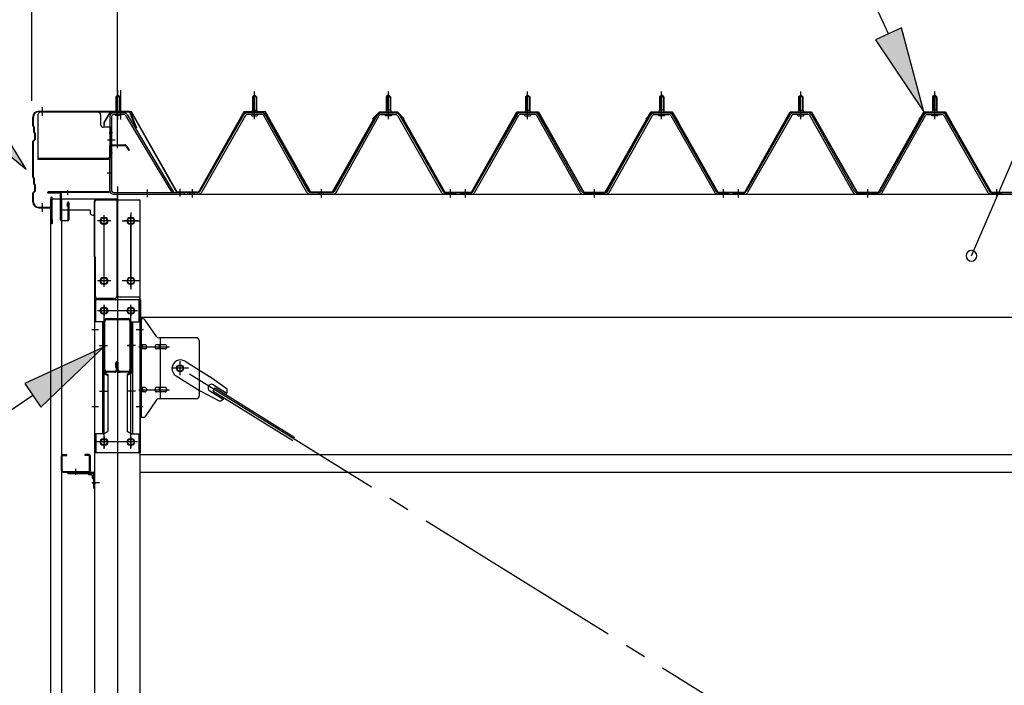
# Model space of a CAD drawing. Extents: x 868 to 32764, y 362 to 22484.
# Drawn here: x 16269 to 18108, y 17063 to 18305 of the extents above; entities that cross this region are included whole.
import ezdxf

# ---------------------------------------------------------------- set-up
doc = ezdxf.new("R2010")
doc.units = 0
doc.header["$LTSCALE"] = 80
doc.header["$MEASUREMENT"] = 0
for name, pattern in [('1PL-M', [15, 12, -1, 1, -1]), ('1PL-S', [4, 2.5, -0.5, 0.5, -0.5]), ('1PL-SL', [6.5, 5, -0.5, 0.5, -0.5]), ('HIDE-M', [2, 1, -1])]:
    doc.linetypes.add(name, pattern=pattern)
for name, color, linetype in [('HIKIDASHI', 6, 'CONTINUOUS'), ('SUNPOU', 4, 'CONTINUOUS'), ('ケラバ', 3, 'CONTINUOUS'), ('ケラバ穴隠し金具', 2, 'CONTINUOUS'), ('パネル受フレ-ム', 1, 'CONTINUOUS'), ('ブレ-ス', 3, 'CONTINUOUS'), ('ブレ-ス取付金物', 2, 'CONTINUOUS'), ('ヨドル-フ88', 2, 'CONTINUOUS'), ('上枠', 3, 'CONTINUOUS'), ('壁', 3, 'CONTINUOUS'), ('後柱', 3, 'CONTINUOUS'), ('後桁', 3, 'CONTINUOUS'), ('梁', 3, 'CONTINUOUS'), ('梁取付金具', 2, 'CONTINUOUS'), ('端桁金具', 1, 'CONTINUOUS'), ('胴縁', 1, 'CONTINUOUS'), ('胴縁金具', 2, 'CONTINUOUS')]:
    doc.layers.add(name, color=color, linetype=linetype)

msp = doc.modelspace()

# ---------------------------------------------------------------- linework, layer by layer
at = {"layer": 'HIKIDASHI'}
for p, q in [((18046.2, 17864.2), (18343.7, 18554.1)), ((17891.1, 18278.5), (17776.7, 18529.2)), ((17915.4, 18289.6), (17866.8, 18267.4)), ((17957.5, 18132.9), (17915.4, 18289.6)), ((17866.8, 18267.4), (17957.5, 18132.9)), ((16281.3, 18025.5), (16196.6, 18163.8)), ((16156.3, 18128.8), (16281.3, 18025.5)), ((16425.8, 17693.7), (16278.6, 17625.7)), ((16308.6, 17581.6), (16425.8, 17693.7)), ((16278.6, 17625.7), (16308.6, 17581.6)), ((16293.6, 17603.7), (16005.5, 17407.4))]:
    msp.add_line(p, q, dxfattribs=at)
for start, end in [(66.6696, 246.6696), (246.6696, 66.6696)]:
    msp.add_arc((18046.2, 17864.2), 10, start, end, dxfattribs=at)
for points in [[(17866.8, 18267.4), (17915.4, 18289.6), (17957.5, 18132.9)], [(16156.3, 18128.8), (16196.6, 18163.8), (16281.3, 18025.5)], [(16308.6, 17581.6), (16278.6, 17625.7), (16425.8, 17693.7)]]:
    msp.add_solid(points, dxfattribs=at)
at = {"layer": 'SUNPOU'}
for p, q in [((16291.5, 18153.2), (16291.5, 19034.1)), ((16451.5, 18073.2), (16451.5, 19034.1)), ((16451.5, 18073.2), (16451.5, 19034.1))]:
    msp.add_line(p, q, dxfattribs=at)
at = {"layer": 'ケラバ'}
for p, q in [((16304.5, 18133.9), (16473.2, 18133.9)), ((16304.5, 18132.9), (16473.2, 18132.9)), ((16474.1, 18132.3), (16486.1, 18102.6)), ((16475, 18132.7), (16487, 18102.9)), ((16293.5, 18106.8), (16293.5, 18122.9)), ((16294.5, 18106.8), (16294.5, 18122.9)), ((16294.1, 18105.3), (16295.2, 18104.2)), ((16294.8, 18106), (16295.9, 18104.9)), ((16295.5, 18094.8), (16295.5, 18103.5)), ((16296.1, 18093.3), (16297.2, 18092.2)), ((16296.5, 18094.8), (16296.5, 18103.5)), ((16296.8, 18094), (16297.9, 18092.9)), ((16297.5, 18082.3), (16297.5, 18091.5)), ((16298.5, 18082.3), (16298.5, 18091.5)), ((16487, 18102.9), (16486.1, 18102.6)), ((16293.5, 18010.8), (16293.5, 18077.1)), ((16297.2, 18081.6), (16294.1, 18078.5)), ((16294.5, 18010.8), (16294.5, 18077.1)), ((16297.9, 18080.9), (16294.8, 18077.8)), ((16294.1, 18009.3), (16295.2, 18008.2)), ((16294.8, 18010), (16295.9, 18008.9)), ((16295.5, 17998.8), (16295.5, 18007.5)), ((16296.5, 17998.8), (16296.5, 18007.5)), ((16293.5, 17964.9), (16293.5, 17981.1)), ((16297.2, 17985.6), (16294.1, 17982.5)), ((16294.5, 17964.9), (16294.5, 17981.1)), ((16297.9, 17984.9), (16294.8, 17981.8)), ((16296.1, 17997.3), (16297.2, 17996.2)), ((16296.8, 17998), (16297.9, 17996.9)), ((16297.5, 17986.3), (16297.5, 17995.5)), ((16298.5, 17986.3), (16298.5, 17995.5)), ((16327.5, 17955.9), (16327.5, 17972.9)), ((16328.5, 17924.9), (16328.5, 17972.9)), ((16329.5, 17924.9), (16329.5, 17972.9)), ((16304.5, 17954.9), (16326.5, 17954.9)), ((16304.5, 17953.9), (16326.5, 17953.9)), ((16329.5, 17931.9), (16330.5, 17931.9)), ((16330.5, 17924.9), (16330.5, 17931.9))]:
    msp.add_line(p, q, dxfattribs=at)
at = {"layer": 'ケラバ', "color": 6, "linetype": '1PL-M'}
for p, q in [((16311.5, 18125.4), (16311.5, 18141.4)), ((16452.5, 18124.7), (16452.5, 18140.7)), ((16311.5, 17946.4), (16311.5, 17962.4))]:
    msp.add_line(p, q, dxfattribs=at)
at = {"layer": 'ケラバ'}
for centre, radius, start, end in [((16304.5, 18122.9), 11, 90, 180), ((16304.5, 18122.9), 10, 90, 180), ((16473.2, 18131.9), 2, 21.9606, 90), ((16473.2, 18131.9), 1, 21.9606, 90), ((16295.5, 18106.8), 2, 180, 225), ((16295.5, 18106.8), 1, 180, 225), ((16294.5, 18103.5), 1, 0, 45), ((16297.5, 18094.8), 2, 180, 225), ((16294.5, 18103.5), 2, 0, 45), ((16297.5, 18094.8), 1, 180, 225), ((16296.5, 18091.5), 1, 0, 45), ((16296.5, 18091.5), 2, 0, 45), ((16295.5, 18077.1), 2, 135, 180), ((16295.5, 18077.1), 1, 135, 180), ((16296.5, 18082.3), 1, 315, 0), ((16296.5, 18082.3), 2, 315, 0), ((16295.5, 18010.8), 2, 180, 225), ((16295.5, 18010.8), 1, 180, 225), ((16294.5, 18007.5), 1, 0, 45), ((16294.5, 18007.5), 2, 0, 45), ((16295.5, 17981.1), 2, 135, 180), ((16295.5, 17981.1), 1, 135, 180), ((16297.5, 17998.8), 2, 180, 225), ((16297.5, 17998.8), 1, 180, 225), ((16296.5, 17995.5), 1, 0, 45), ((16296.5, 17986.3), 1, 315, 0), ((16296.5, 17995.5), 2, 0, 45), ((16296.5, 17986.3), 2, 315, 0), ((16304.5, 17964.9), 11, 180, 270), ((16304.5, 17964.9), 10, 180, 270), ((16328.5, 17972.9), 1, 0, 180), ((16326.5, 17955.9), 2, 270, 0), ((16326.5, 17955.9), 1, 270, 0), ((16329.5, 17924.9), 1, 180, 0)]:
    msp.add_arc(centre, radius, start, end, dxfattribs=at)
at = {"layer": 'ケラバ穴隠し金具'}
for p, q in [((16415.1, 18131.9), (16308.1, 18131.9)), ((16303.1, 18126.9), (16303.1, 18043.9)), ((16420.1, 18126.9), (16420.1, 18108.9)), ((16440.1, 18103.9), (16425.1, 18103.9)), ((16438.5, 18103.9), (16438.5, 18046.9)), ((16440.1, 18103.9), (16440.1, 18046.9)), ((16435.1, 18045.5), (16303.1, 18045.5)), ((16435.1, 18043.9), (16303.1, 18043.9)), ((16440.1, 18046.9), (16435.1, 18046.9)), ((16435.1, 18046.9), (16435.1, 18043.9))]:
    msp.add_line(p, q, dxfattribs=at)
at = {"layer": 'ケラバ穴隠し金具', "color": 6, "linetype": '1PL-S'}
for p, q in [((16436.1, 18093.9), (16442.6, 18093.9)), ((16442.6, 18055.9), (16436.1, 18055.9))]:
    msp.add_line(p, q, dxfattribs=at)
at = {"layer": 'ケラバ穴隠し金具'}
for centre, start, end in [((16308.1, 18126.9), 90, 180), ((16415.1, 18126.9), 0, 90), ((16425.1, 18108.9), 180, 270)]:
    msp.add_arc(centre, 5, start, end, dxfattribs=at)
at = {"layer": 'パネル受フレ-ム'}
for p, q in [((16448.5, 18160.7), (16452.5, 18164.7)), ((16452.5, 18164.7), (16456.5, 18160.7)), ((16703.5, 18160.7), (16707.5, 18164.7)), ((16707.5, 18164.7), (16711.5, 18160.7)), ((16957.5, 18164.7), (16953.5, 18160.7)), ((16961.5, 18160.7), (16957.5, 18164.7)), ((17213.5, 18160.7), (17217.5, 18164.7)), ((17213.5, 18160.7), (17217.5, 18164.7)), ((17217.5, 18164.7), (17221.5, 18160.7)), ((17217.5, 18164.7), (17221.5, 18160.7)), ((17467.5, 18164.7), (17463.5, 18160.7)), ((17467.5, 18164.7), (17463.5, 18160.7)), ((17471.5, 18160.7), (17467.5, 18164.7)), ((17471.5, 18160.7), (17467.5, 18164.7)), ((17723.5, 18160.7), (17727.5, 18164.7)), ((17727.5, 18164.7), (17731.5, 18160.7)), ((17977.5, 18164.7), (17973.5, 18160.7)), ((17981.5, 18160.7), (17977.5, 18164.7)), ((16448.5, 18160.7), (16448.5, 18130.7)), ((16456.5, 18160.7), (16448.5, 18160.7)), ((16456.5, 18160.7), (16456.5, 18130.7)), ((16703.5, 18160.7), (16703.5, 18135.7)), ((16711.5, 18160.7), (16703.5, 18160.7)), ((16711.5, 18160.7), (16711.5, 18135.7)), ((16953.5, 18160.7), (16961.5, 18160.7)), ((16953.5, 18160.7), (16953.5, 18135.7)), ((16961.5, 18160.7), (16961.5, 18135.7)), ((17213.5, 18160.7), (17213.5, 18135.7)), ((17221.5, 18160.7), (17213.5, 18160.7)), ((17213.5, 18160.7), (17213.5, 18135.7)), ((17221.5, 18160.7), (17213.5, 18160.7)), ((17221.5, 18160.7), (17221.5, 18135.7)), ((17221.5, 18160.7), (17221.5, 18135.7)), ((17463.5, 18160.7), (17471.5, 18160.7)), ((17463.5, 18160.7), (17463.5, 18135.7)), ((17463.5, 18160.7), (17471.5, 18160.7)), ((17463.5, 18160.7), (17463.5, 18135.7)), ((17471.5, 18160.7), (17471.5, 18135.7)), ((17471.5, 18160.7), (17471.5, 18135.7)), ((17723.5, 18160.7), (17723.5, 18135.7)), ((17731.5, 18160.7), (17723.5, 18160.7)), ((17731.5, 18160.7), (17731.5, 18135.7)), ((17973.5, 18160.7), (17981.5, 18160.7)), ((17973.5, 18160.7), (17973.5, 18135.7)), ((17981.5, 18160.7), (17981.5, 18135.7)), ((16463.9, 18130.7), (16443.9, 18130.7)), ((16469.4, 18127.6), (16556.5, 17982.9)), ((16721.8, 18130.7), (16693.2, 18130.7)), ((16701.6, 18131.7), (16713.4, 18131.7)), ((16701.6, 18130.7), (16701.6, 18131.7)), ((16703.3, 18135.7), (16711.8, 18135.7)), ((16703.3, 18135.7), (16703.3, 18131.7)), ((16711.8, 18135.7), (16711.8, 18131.7)), ((16713.4, 18131.7), (16713.4, 18130.7)), ((16943.3, 18130.7), (16971.8, 18130.7)), ((16951.6, 18131.7), (16951.6, 18130.7)), ((16963.4, 18131.7), (16951.6, 18131.7)), ((16953.3, 18135.7), (16953.3, 18131.7)), ((16961.8, 18135.7), (16953.3, 18135.7)), ((16961.8, 18135.7), (16961.8, 18131.7)), ((16963.4, 18130.7), (16963.4, 18131.7)), ((17231.8, 18130.7), (17203.2, 18130.7)), ((17231.8, 18130.7), (17203.2, 18130.7)), ((17211.6, 18131.7), (17223.4, 18131.7)), ((17211.6, 18130.7), (17211.6, 18131.7)), ((17211.6, 18131.7), (17223.4, 18131.7)), ((17211.6, 18130.7), (17211.6, 18131.7)), ((17213.3, 18135.7), (17221.8, 18135.7)), ((17213.3, 18135.7), (17213.3, 18131.7)), ((17213.3, 18135.7), (17221.8, 18135.7)), ((17213.3, 18135.7), (17213.3, 18131.7)), ((17221.8, 18135.7), (17221.8, 18131.7)), ((17221.8, 18135.7), (17221.8, 18131.7)), ((17223.4, 18131.7), (17223.4, 18130.7)), ((17223.4, 18131.7), (17223.4, 18130.7)), ((17453.3, 18130.7), (17481.8, 18130.7)), ((17453.3, 18130.7), (17481.8, 18130.7)), ((17461.6, 18131.7), (17461.6, 18130.7)), ((17473.4, 18131.7), (17461.6, 18131.7)), ((17461.6, 18131.7), (17461.6, 18130.7)), ((17473.4, 18131.7), (17461.6, 18131.7)), ((17463.3, 18135.7), (17463.3, 18131.7)), ((17471.8, 18135.7), (17463.3, 18135.7)), ((17463.3, 18135.7), (17463.3, 18131.7)), ((17471.8, 18135.7), (17463.3, 18135.7)), ((17471.8, 18135.7), (17471.8, 18131.7)), ((17471.8, 18135.7), (17471.8, 18131.7)), ((17473.4, 18130.7), (17473.4, 18131.7)), ((17473.4, 18130.7), (17473.4, 18131.7)), ((17741.8, 18130.7), (17713.2, 18130.7)), ((17721.6, 18131.7), (17733.4, 18131.7)), ((17721.6, 18130.7), (17721.6, 18131.7)), ((17723.3, 18135.7), (17731.8, 18135.7)), ((17723.3, 18135.7), (17723.3, 18131.7)), ((17731.8, 18135.7), (17731.8, 18131.7)), ((17733.4, 18131.7), (17733.4, 18130.7)), ((17963.3, 18130.7), (17991.8, 18130.7)), ((17971.6, 18131.7), (17971.6, 18130.7)), ((17983.4, 18131.7), (17971.6, 18131.7)), ((17973.3, 18135.7), (17973.3, 18131.7)), ((17981.8, 18135.7), (17973.3, 18135.7)), ((17981.8, 18135.7), (17981.8, 18131.7)), ((17983.4, 18130.7), (17983.4, 18131.7)), ((16437.5, 18124.3), (16437.5, 17985.6)), ((16440.7, 18124.3), (16440.7, 17985.6)), ((16463.9, 18127.5), (16443.9, 18127.5)), ((16447.5, 18126.5), (16446.5, 18127.5)), ((16447.5, 18126.5), (16457.5, 18126.5)), ((16457.5, 18126.5), (16458.5, 18127.5)), ((16466.7, 18126), (16553.1, 17982.4)), ((16687.7, 18127.5), (16605.4, 17984)), ((16690.5, 18125.9), (16608.2, 17982.4)), ((16721.8, 18127.5), (16693.2, 18127.5)), ((16702.5, 18125.5), (16712.5, 18125.5)), ((16805.3, 17982.5), (16724.6, 18125.9)), ((16808.1, 17984.1), (16727.4, 18127.5)), ((16856.9, 17984.1), (16937.7, 18127.5)), ((16859.7, 17982.5), (16940.5, 18125.9)), ((16943.3, 18127.5), (16971.8, 18127.5)), ((16962.5, 18125.5), (16952.5, 18125.5)), ((16974.6, 18125.9), (17056.8, 17982.4)), ((16977.4, 18127.5), (17059.6, 17984)), ((17197.7, 18127.5), (17115.4, 17984)), ((17197.7, 18127.5), (17115.4, 17984)), ((17200.5, 18125.9), (17118.2, 17982.4)), ((17200.5, 18125.9), (17118.2, 17982.4)), ((17231.8, 18127.5), (17203.2, 18127.5)), ((17231.8, 18127.5), (17203.2, 18127.5)), ((17212.5, 18125.5), (17222.5, 18125.5)), ((17212.5, 18125.5), (17222.5, 18125.5)), ((17315.3, 17982.5), (17234.6, 18125.9)), ((17315.3, 17982.5), (17234.6, 18125.9)), ((17318.1, 17984.1), (17237.4, 18127.5)), ((17318.1, 17984.1), (17237.4, 18127.5)), ((17366.9, 17984.1), (17447.7, 18127.5)), ((17366.9, 17984.1), (17447.7, 18127.5)), ((17369.7, 17982.5), (17450.5, 18125.9)), ((17369.7, 17982.5), (17450.5, 18125.9)), ((17453.3, 18127.5), (17481.8, 18127.5)), ((17453.3, 18127.5), (17481.8, 18127.5)), ((17472.5, 18125.5), (17462.5, 18125.5)), ((17472.5, 18125.5), (17462.5, 18125.5)), ((17484.6, 18125.9), (17566.8, 17982.4)), ((17484.6, 18125.9), (17566.8, 17982.4)), ((17487.4, 18127.5), (17569.6, 17984)), ((17487.4, 18127.5), (17569.6, 17984)), ((17707.7, 18127.5), (17625.4, 17984)), ((17710.5, 18125.9), (17628.2, 17982.4)), ((17741.8, 18127.5), (17713.2, 18127.5)), ((17722.5, 18125.5), (17732.5, 18125.5)), ((17825.3, 17982.5), (17744.6, 18125.9)), ((17828.1, 17984.1), (17747.4, 18127.5)), ((17876.9, 17984.1), (17957.7, 18127.5)), ((17879.7, 17982.5), (17960.5, 18125.9)), ((17963.3, 18127.5), (17991.8, 18127.5)), ((17982.5, 18125.5), (17972.5, 18125.5)), ((17994.6, 18125.9), (18076.8, 17982.4)), ((17997.4, 18127.5), (18079.6, 17984)), ((16443.9, 17982.4), (16576.5, 17982.4)), ((16553.1, 17982.4), (16556.5, 17982.9)), ((16576.5, 17982.4), (16576.5, 17979.2)), ((16582.5, 17979.2), (16582.5, 17982.4)), ((16602.7, 17982.4), (16582.5, 17982.4)), ((16582.5, 17979.2), (16582.5, 17982.4)), ((16854.2, 17982.4), (16810.9, 17982.4)), ((17062.4, 17982.4), (17082.5, 17982.4)), ((17082.5, 17979.2), (17082.5, 17982.4)), ((17092.5, 17979.2), (17092.5, 17982.4)), ((17112.7, 17982.4), (17092.5, 17982.4)), ((17092.5, 17979.2), (17092.5, 17982.4)), ((17092.5, 17979.2), (17092.5, 17982.4)), ((17112.7, 17982.4), (17092.5, 17982.4)), ((17092.5, 17979.2), (17092.5, 17982.4)), ((17364.2, 17982.4), (17320.9, 17982.4)), ((17364.2, 17982.4), (17320.9, 17982.4)), ((17572.4, 17982.4), (17592.5, 17982.4)), ((17572.4, 17982.4), (17592.5, 17982.4)), ((17592.5, 17979.2), (17592.5, 17982.4)), ((17592.5, 17979.2), (17592.5, 17982.4)), ((17602.5, 17979.2), (17602.5, 17982.4)), ((17622.7, 17982.4), (17602.5, 17982.4)), ((17602.5, 17979.2), (17602.5, 17982.4)), ((17874.2, 17982.4), (17830.9, 17982.4)), ((18082.4, 17982.4), (18102.5, 17982.4)), ((18102.5, 17979.2), (18102.5, 17982.4)), ((16443.9, 17979.2), (16576.5, 17979.2)), ((16602.7, 17979.2), (16582.5, 17979.2)), ((16854.2, 17979.2), (16810.9, 17979.2)), ((17080.5, 17979.2), (17061.5, 17979.2)), ((17062.4, 17979.2), (17082.5, 17979.2)), ((17112.7, 17979.2), (17092.5, 17979.2)), ((17112.7, 17979.2), (17092.5, 17979.2)), ((17364.2, 17979.2), (17320.9, 17979.2)), ((17364.2, 17979.2), (17320.9, 17979.2)), ((17590.5, 17979.2), (17571.5, 17979.2)), ((17590.5, 17979.2), (17571.5, 17979.2)), ((17572.4, 17979.2), (17592.5, 17979.2)), ((17572.4, 17979.2), (17592.5, 17979.2)), ((17622.7, 17979.2), (17602.5, 17979.2)), ((17874.2, 17979.2), (17830.9, 17979.2)), ((18100.5, 17979.2), (18081.5, 17979.2)), ((18082.4, 17979.2), (18102.5, 17979.2))]:
    msp.add_line(p, q, dxfattribs=at)
at = {"layer": 'パネル受フレ-ム', "color": 6, "linetype": '1PL-SL'}
for p, q in [((16452.5, 18118.6), (16452.5, 18173.3)), ((16457.8, 18118.6), (16457.8, 18173.3)), ((16447.1, 18079.9), (16433.1, 18079.9)), ((16507.5, 17973.8), (16507.5, 17987.8)), ((16568.5, 17974.8), (16568.5, 17988.8))]:
    msp.add_line(p, q, dxfattribs=at)
at = {"layer": 'パネル受フレ-ム', "color": 6, "linetype": '1PL-M'}
for p, q in [((16707.5, 18119.2), (16707.5, 18170.7)), ((16957.5, 18119.2), (16957.5, 18170.7)), ((17217.5, 18119.2), (17217.5, 18170.7)), ((17217.5, 18119.2), (17217.5, 18170.7)), ((17467.5, 18119.2), (17467.5, 18170.7)), ((17467.5, 18119.2), (17467.5, 18170.7)), ((17727.5, 18119.2), (17727.5, 18170.7)), ((17977.5, 18119.2), (17977.5, 18170.7)), ((16591.5, 17973.2), (16591.5, 17988.4)), ((16832.5, 17973.2), (16832.5, 17988.4)), ((17073.5, 17973.2), (17073.5, 17988.4)), ((17101.5, 17973.2), (17101.5, 17988.4)), ((17101.5, 17973.2), (17101.5, 17988.4)), ((17342.5, 17973.2), (17342.5, 17988.4)), ((17342.5, 17973.2), (17342.5, 17988.4)), ((17583.5, 17973.2), (17583.5, 17988.4)), ((17583.5, 17973.2), (17583.5, 17988.4)), ((17611.5, 17973.2), (17611.5, 17988.4)), ((17852.5, 17973.2), (17852.5, 17988.4)), ((18093.5, 17973.2), (18093.5, 17988.4))]:
    msp.add_line(p, q, dxfattribs=at)
at = {"layer": 'パネル受フレ-ム', "color": 6}
for p, q in [((16449.5, 18160.7), (16449.5, 18130.7)), ((16455.5, 18160.7), (16455.5, 18130.7)), ((16704.5, 18160.7), (16704.2, 18161.4)), ((16704.5, 18160.7), (16704.5, 18135.7)), ((16710.5, 18160.7), (16710.9, 18161.4)), ((16710.5, 18160.7), (16710.5, 18135.7)), ((16954.5, 18160.7), (16954.2, 18161.4)), ((16954.5, 18160.7), (16954.5, 18135.7)), ((16960.5, 18160.7), (16960.9, 18161.4)), ((16960.5, 18160.7), (16960.5, 18135.7)), ((17214.5, 18160.7), (17214.2, 18161.4)), ((17214.5, 18160.7), (17214.2, 18161.4)), ((17214.5, 18160.7), (17214.5, 18135.7)), ((17214.5, 18160.7), (17214.5, 18135.7)), ((17220.5, 18160.7), (17220.9, 18161.4)), ((17220.5, 18160.7), (17220.9, 18161.4)), ((17220.5, 18160.7), (17220.5, 18135.7)), ((17220.5, 18160.7), (17220.5, 18135.7)), ((17464.5, 18160.7), (17464.2, 18161.4)), ((17464.5, 18160.7), (17464.2, 18161.4)), ((17464.5, 18160.7), (17464.5, 18135.7)), ((17464.5, 18160.7), (17464.5, 18135.7)), ((17470.5, 18160.7), (17470.9, 18161.4)), ((17470.5, 18160.7), (17470.9, 18161.4)), ((17470.5, 18160.7), (17470.5, 18135.7)), ((17470.5, 18160.7), (17470.5, 18135.7)), ((17724.5, 18160.7), (17724.2, 18161.4)), ((17724.5, 18160.7), (17724.5, 18135.7)), ((17730.5, 18160.7), (17730.9, 18161.4)), ((17730.5, 18160.7), (17730.5, 18135.7)), ((17974.5, 18160.7), (17974.2, 18161.4)), ((17974.5, 18160.7), (17974.5, 18135.7)), ((17980.5, 18160.7), (17980.9, 18161.4)), ((17980.5, 18160.7), (17980.5, 18135.7))]:
    msp.add_line(p, q, dxfattribs=at)
at = {"layer": 'パネル受フレ-ム', "color": 6, "linetype": 'HIDE-M'}
for p, q in [((16587.5, 17979.2), (16587.5, 17982.4)), ((16595.5, 17979.2), (16595.5, 17982.4)), ((16828.5, 17979.2), (16828.5, 17982.4)), ((16836.5, 17979.2), (16836.5, 17982.4)), ((17069.5, 17979.2), (17069.5, 17982.4)), ((17077.5, 17979.2), (17077.5, 17982.4)), ((17097.5, 17979.2), (17097.5, 17982.4)), ((17097.5, 17979.2), (17097.5, 17982.4)), ((17105.5, 17979.2), (17105.5, 17982.4)), ((17105.5, 17979.2), (17105.5, 17982.4)), ((17338.5, 17979.2), (17338.5, 17982.4)), ((17338.5, 17979.2), (17338.5, 17982.4)), ((17346.5, 17979.2), (17346.5, 17982.4)), ((17346.5, 17979.2), (17346.5, 17982.4)), ((17579.5, 17979.2), (17579.5, 17982.4)), ((17579.5, 17979.2), (17579.5, 17982.4)), ((17587.5, 17979.2), (17587.5, 17982.4)), ((17587.5, 17979.2), (17587.5, 17982.4)), ((17607.5, 17979.2), (17607.5, 17982.4)), ((17615.5, 17979.2), (17615.5, 17982.4)), ((17848.5, 17979.2), (17848.5, 17982.4)), ((17856.5, 17979.2), (17856.5, 17982.4)), ((18089.5, 17979.2), (18089.5, 17982.4)), ((18097.5, 17979.2), (18097.5, 17982.4))]:
    msp.add_line(p, q, dxfattribs=at)
at = {"layer": 'パネル受フレ-ム'}
for centre, radius, start, end in [((16443.9, 18124.3), 6.4, 90, 180), ((16463.9, 18124.3), 6.4, 31.0557, 90), ((16693.2, 18124.3), 6.4, 90, 150.1803), ((16721.8, 18124.3), 6.4, 29.3816, 90), ((16943.3, 18124.3), 6.4, 90, 150.6184), ((16971.8, 18124.3), 6.4, 29.8197, 90), ((17203.2, 18124.3), 6.4, 90, 150.1803), ((17203.2, 18124.3), 6.4, 90, 150.1803), ((17231.8, 18124.3), 6.4, 29.3816, 90), ((17231.8, 18124.3), 6.4, 29.3816, 90), ((17453.3, 18124.3), 6.4, 90, 150.6184), ((17453.3, 18124.3), 6.4, 90, 150.6184), ((17481.8, 18124.3), 6.4, 29.8197, 90), ((17481.8, 18124.3), 6.4, 29.8197, 90), ((17713.2, 18124.3), 6.4, 90, 150.1803), ((17741.8, 18124.3), 6.4, 29.3816, 90), ((17963.3, 18124.3), 6.4, 90, 150.6184), ((17991.8, 18124.3), 6.4, 29.8197, 90), ((16443.9, 18124.3), 3.2, 90, 180), ((16463.9, 18124.3), 3.2, 31.0557, 90), ((16693.2, 18124.3), 3.2, 90, 150.1803), ((16702.5, 18126.5), 1, 90, 270), ((16712.5, 18126.5), 1, 270, 90), ((16721.8, 18124.3), 3.2, 29.3816, 90), ((16943.3, 18124.3), 3.2, 90, 150.6184), ((16952.5, 18126.5), 1, 90, 270), ((16962.5, 18126.5), 1, 270, 90), ((16971.8, 18124.3), 3.2, 29.8197, 90), ((17203.2, 18124.3), 3.2, 90, 150.1803), ((17203.2, 18124.3), 3.2, 90, 150.1803), ((17212.5, 18126.5), 1, 90, 270), ((17212.5, 18126.5), 1, 90, 270), ((17222.5, 18126.5), 1, 270, 90), ((17222.5, 18126.5), 1, 270, 90), ((17231.8, 18124.3), 3.2, 29.3816, 90), ((17231.8, 18124.3), 3.2, 29.3816, 90), ((17453.3, 18124.3), 3.2, 90, 150.6184), ((17453.3, 18124.3), 3.2, 90, 150.6184), ((17462.5, 18126.5), 1, 90, 270), ((17462.5, 18126.5), 1, 90, 270), ((17472.5, 18126.5), 1, 270, 90), ((17472.5, 18126.5), 1, 270, 90), ((17481.8, 18124.3), 3.2, 29.8197, 90), ((17481.8, 18124.3), 3.2, 29.8197, 90), ((17713.2, 18124.3), 3.2, 90, 150.1803), ((17722.5, 18126.5), 1, 90, 270), ((17732.5, 18126.5), 1, 270, 90), ((17741.8, 18124.3), 3.2, 29.3816, 90), ((17963.3, 18124.3), 3.2, 90, 150.6184), ((17972.5, 18126.5), 1, 90, 270), ((17982.5, 18126.5), 1, 270, 90), ((17991.8, 18124.3), 3.2, 29.8197, 90), ((16443.9, 17985.6), 6.4, 180, 270), ((16443.9, 17985.6), 3.2, 180, 270), ((16602.7, 17985.6), 3.2, 270, 330.1803), ((16602.7, 17985.6), 6.4, 270, 330.1803), ((16810.9, 17985.6), 6.4, 209.3816, 270), ((16810.9, 17985.6), 3.2, 209.3816, 270), ((16854.2, 17985.6), 3.2, 270, 330.6184), ((16854.2, 17985.6), 6.4, 270, 330.6184), ((17062.4, 17985.6), 6.4, 209.8197, 270), ((17062.4, 17985.6), 3.2, 209.8197, 270), ((17112.7, 17985.6), 3.2, 270, 330.1803), ((17112.7, 17985.6), 3.2, 270, 330.1803), ((17112.7, 17985.6), 6.4, 270, 330.1803), ((17112.7, 17985.6), 6.4, 270, 330.1803), ((17320.9, 17985.6), 6.4, 209.3816, 270), ((17320.9, 17985.6), 6.4, 209.3816, 270), ((17320.9, 17985.6), 3.2, 209.3816, 270), ((17320.9, 17985.6), 3.2, 209.3816, 270), ((17364.2, 17985.6), 3.2, 270, 330.6184), ((17364.2, 17985.6), 3.2, 270, 330.6184), ((17364.2, 17985.6), 6.4, 270, 330.6184), ((17364.2, 17985.6), 6.4, 270, 330.6184), ((17572.4, 17985.6), 6.4, 209.8197, 270), ((17572.4, 17985.6), 6.4, 209.8197, 270), ((17572.4, 17985.6), 3.2, 209.8197, 270), ((17572.4, 17985.6), 3.2, 209.8197, 270), ((17622.7, 17985.6), 3.2, 270, 330.1803), ((17622.7, 17985.6), 6.4, 270, 330.1803), ((17830.9, 17985.6), 6.4, 209.3816, 270), ((17830.9, 17985.6), 3.2, 209.3816, 270), ((17874.2, 17985.6), 3.2, 270, 330.6184), ((17874.2, 17985.6), 6.4, 270, 330.6184), ((18082.4, 17985.6), 6.4, 209.8197, 270), ((18082.4, 17985.6), 3.2, 209.8197, 270)]:
    msp.add_arc(centre, radius, start, end, dxfattribs=at)
at = {"layer": 'ブレ-ス', "color": 6, "linetype": '1PL-SL'}
msp.add_line((19134.5, 16060.2), (16568.5, 17654.2), dxfattribs=at)
at = {"layer": 'ブレ-ス'}
for p, q in [((16577.8, 17667.3), (16623.7, 17638.8)), ((16560.9, 17640.1), (16606.8, 17611.6)), ((16656.2, 17615.5), (16623.7, 17638.8)), ((16630.4, 17611.7), (16634.1, 17617.6)), ((16630.9, 17623.4), (16656, 17607.8)), ((16634.1, 17617.6), (16782.7, 17525.3)), ((16642.1, 17592.8), (16606.8, 17611.6)), ((16623.9, 17612), (16649, 17596.4)), ((16630.4, 17611.7), (16779, 17519.3))]:
    msp.add_line(p, q, dxfattribs=at)
msp.add_circle((16568.5, 17654.2), 5.5, dxfattribs=at)
for centre, radius, start, end in [((16569.4, 17653.7), 16, 58.1511, 238.1511), ((16627.4, 17617.7), 6.7, 58.1511, 238.1511), ((16636.5, 17612), 20, 338.2298, 9.9867), ((16636.5, 17612), 20, 286.3155, 318.0724)]:
    msp.add_arc(centre, radius, start, end, dxfattribs=at)
at = {"layer": 'ブレ-ス取付金物'}
for p, q in [((16494, 17562.2), (16494, 17746.2)), ((16499.4, 17746.2), (16494, 17746.2)), ((16496.3, 17562.2), (16496.3, 17746.2)), ((16524.5, 17713.4), (16503.5, 17744.1)), ((16496.3, 17706.2), (16494, 17706.2)), ((16599, 17711.2), (16528.7, 17711.2)), ((16531.7, 17597.2), (16531.7, 17711.2)), ((16604, 17706.2), (16604, 17602.2)), ((16502.8, 17698.2), (16496.3, 17698.2)), ((16502.8, 17690.2), (16496.3, 17690.2)), ((16530.7, 17698.2), (16524.2, 17698.2)), ((16530.7, 17690.2), (16524.2, 17690.2)), ((16540.5, 17698.2), (16531.7, 17698.2)), ((16540.5, 17690.2), (16531.7, 17690.2)), ((16502.8, 17618.2), (16496.3, 17618.2)), ((16530.7, 17618.2), (16524.2, 17618.2)), ((16540.5, 17618.2), (16531.7, 17618.2)), ((16496.3, 17602.2), (16494, 17602.2)), ((16502.8, 17610.2), (16496.3, 17610.2)), ((16524.5, 17595.1), (16503.5, 17564.4)), ((16530.7, 17610.2), (16524.2, 17610.2)), ((16599, 17597.2), (16528.7, 17597.2)), ((16540.5, 17610.2), (16531.7, 17610.2)), ((16499.4, 17562.2), (16494, 17562.2))]:
    msp.add_line(p, q, dxfattribs=at)
at = {"layer": 'ブレ-ス取付金物', "color": 6, "linetype": '1PL-SL'}
for p, q in [((16500.1, 17726.2), (16489, 17726.2)), ((16491.5, 17694.2), (16548.9, 17694.2)), ((16584.5, 17654.2), (16552.7, 17654.2)), ((16568.5, 17641.3), (16568.5, 17667.2)), ((16491.5, 17614.2), (16548.9, 17614.2)), ((16499, 17582.2), (16490.1, 17582.2))]:
    msp.add_line(p, q, dxfattribs=at)
at = {"layer": 'ブレ-ス取付金物'}
msp.add_circle((16568.5, 17654.2), 6.5, dxfattribs=at)
for centre, radius, start, end in [((16499.4, 17741.2), 5, 34.439, 90), ((16499.4, 17741.2), 5, 34.439, 90), ((16528.7, 17716.2), 5, 214.439, 270), ((16599, 17706.2), 5, 0, 90), ((16496.3, 17696.6), 1.61, 56.4659, 90), ((16496.3, 17691.8), 1.61, 270, 303.5341), ((16495.6, 17695.5), 2.98, 32.0054, 56.4659), ((16495.6, 17693), 2.98, 303.5341, 327.9946), ((16494.4, 17694.7), 4.4, 14.5143, 32.0054), ((16494.4, 17693.7), 4.4, 327.9946, 345.4857), ((16492.4, 17694.2), 6.38, 360, 14.5143), ((16492.4, 17694.2), 6.38, 345.4857, 0), ((16502.8, 17695.1), 3.07, 64.6677, 90), ((16502.8, 17693.3), 3.07, 270, 295.3323), ((16502.6, 17694.7), 3.57, 41.1859, 64.6677), ((16502.6, 17693.7), 3.57, 295.3323, 318.8141), ((16502.3, 17694.4), 4.01, 19.9224, 41.1859), ((16502.3, 17694), 4.01, 318.8141, 340.0776), ((16501.8, 17694.2), 4.56, 0, 19.9224), ((16501.8, 17694.2), 4.56, 340.0776, 360), ((16528.1, 17694.2), 6.38, 165.4857, 180), ((16528.1, 17694.2), 6.38, 180, 194.5143), ((16526.2, 17694.7), 4.4, 147.9946, 165.4857), ((16526.2, 17693.7), 4.4, 194.5143, 212.0054), ((16525, 17695.5), 2.98, 123.5341, 147.9946), ((16525, 17693), 2.98, 212.0054, 236.4659), ((16524.2, 17696.6), 1.61, 90, 123.5341), ((16524.2, 17691.8), 1.61, 236.4659, 270), ((16535.6, 17694.2), 6.38, 165.4857, 180), ((16535.6, 17694.2), 6.38, 180, 194.5143), ((16533.7, 17694.7), 4.4, 147.9946, 165.4857), ((16533.7, 17693.7), 4.4, 194.5143, 212.0054), ((16532.5, 17695.5), 2.98, 123.5341, 147.9946), ((16532.5, 17693), 2.98, 212.0054, 236.4659), ((16531.7, 17696.6), 1.61, 90, 123.5341), ((16531.7, 17691.8), 1.61, 236.4659, 270), ((16540.5, 17695.1), 3.07, 64.6677, 90), ((16540.5, 17693.3), 3.07, 270, 295.3323), ((16540.3, 17694.7), 3.57, 41.1859, 64.6677), ((16540.3, 17693.7), 3.57, 295.3323, 318.8141), ((16540, 17694.4), 4.01, 19.9224, 41.1859), ((16540, 17694), 4.01, 318.8141, 340.0776), ((16539.5, 17694.2), 4.56, 0, 19.9224), ((16539.5, 17694.2), 4.56, 340.0776, 360), ((16496.3, 17616.6), 1.61, 56.4659, 90), ((16495.6, 17615.5), 2.98, 32.0054, 56.4659), ((16494.4, 17614.7), 4.4, 14.5143, 32.0054), ((16492.4, 17614.2), 6.38, 360, 14.5143), ((16492.4, 17614.2), 6.38, 345.4857, 0), ((16502.8, 17615.1), 3.07, 64.6677, 90), ((16502.6, 17614.7), 3.57, 41.1859, 64.6677), ((16502.3, 17614.4), 4.01, 19.9224, 41.1859), ((16501.8, 17614.2), 4.56, 0, 19.9224), ((16501.8, 17614.2), 4.56, 340.0776, 360), ((16528.1, 17614.2), 6.38, 165.4857, 180), ((16528.1, 17614.2), 6.38, 180, 194.5143), ((16526.2, 17614.7), 4.4, 147.9946, 165.4857), ((16525, 17615.5), 2.98, 123.5341, 147.9946), ((16524.2, 17616.6), 1.61, 90, 123.5341), ((16535.6, 17614.2), 6.38, 165.4857, 180), ((16535.6, 17614.2), 6.38, 180, 194.5143), ((16533.7, 17614.7), 4.4, 147.9946, 165.4857), ((16532.5, 17615.5), 2.98, 123.5341, 147.9946), ((16531.7, 17616.6), 1.61, 90, 123.5341), ((16540.5, 17615.1), 3.07, 64.6677, 90), ((16540.3, 17614.7), 3.57, 41.1859, 64.6677), ((16540, 17614.4), 4.01, 19.9224, 41.1859), ((16539.5, 17614.2), 4.56, 0, 19.9224), ((16539.5, 17614.2), 4.56, 340.0776, 360), ((16496.3, 17611.8), 1.61, 270, 303.5341), ((16495.6, 17613), 2.98, 303.5341, 327.9946), ((16494.4, 17613.7), 4.4, 327.9946, 345.4857), ((16502.8, 17613.3), 3.07, 270, 295.3323), ((16502.6, 17613.7), 3.57, 295.3323, 318.8141), ((16502.3, 17614), 4.01, 318.8141, 340.0776), ((16526.2, 17613.7), 4.4, 194.5143, 212.0054), ((16525, 17613), 2.98, 212.0054, 236.4659), ((16524.2, 17611.8), 1.61, 236.4659, 270), ((16528.7, 17592.2), 5, 90, 145.561), ((16533.7, 17613.7), 4.4, 194.5143, 212.0054), ((16532.5, 17613), 2.98, 212.0054, 236.4659), ((16531.7, 17611.8), 1.61, 236.4659, 270), ((16540.5, 17613.3), 3.07, 270, 295.3323), ((16540.3, 17613.7), 3.57, 295.3323, 318.8141), ((16540, 17614), 4.01, 318.8141, 340.0776), ((16599, 17602.2), 5, 270, 0), ((16499.4, 17567.2), 5, 270, 325.561)]:
    msp.add_arc(centre, radius, start, end, dxfattribs=at)
at = {"layer": 'ヨドル-フ88'}
for p, q in [((16437.8, 18132.9), (16426.3, 18113)), ((16438.1, 18132.4), (16426.8, 18112.9)), ((16477.8, 18132.9), (16437.8, 18132.9)), ((16477.5, 18132.4), (16438.1, 18132.4)), ((16562.5, 17982.4), (16477.5, 18132.4)), ((16562.8, 17982.9), (16477.8, 18132.9)), ((16687.8, 18132.9), (16602.8, 17982.9)), ((16688.1, 18132.4), (16603.1, 17982.4)), ((16727.8, 18132.9), (16687.8, 18132.9)), ((16727.5, 18132.4), (16688.1, 18132.4)), ((16812.2, 17982.4), (16727.5, 18132.4)), ((16812.5, 17982.9), (16727.8, 18132.9)), ((16928, 18119.9), (16940, 18131.9)), ((16928.4, 18119.5), (16940.2, 18131.4)), ((16940.2, 18131.9), (16932.3, 18123.2)), ((16940.4, 18131.4), (16932.7, 18122.9)), ((16940, 18131.9), (16975, 18131.9)), ((16975.2, 18131.9), (16940.2, 18131.9)), ((16940.2, 18131.4), (16974.8, 18131.4)), ((16975, 18131.4), (16940.4, 18131.4)), ((16974.8, 18131.4), (16982.6, 18122.9)), ((16975, 18131.9), (16983, 18123.2)), ((16986.9, 18119.5), (16975, 18131.4)), ((16987.2, 18119.9), (16975.2, 18131.9)), ((17112.8, 17982.9), (17197.5, 18132.9)), ((17113.1, 17982.4), (17197.8, 18132.4)), ((17197.5, 18132.9), (17237.5, 18132.9)), ((17197.8, 18132.4), (17237.2, 18132.4)), ((17237.2, 18132.4), (17322.2, 17982.4)), ((17237.5, 18132.9), (17322.5, 17982.9)), ((17362.5, 17982.9), (17447.5, 18132.9)), ((17362.8, 17982.4), (17447.8, 18132.4)), ((17438, 18119.9), (17450, 18131.9)), ((17438.4, 18119.5), (17450.2, 18131.4)), ((17447.5, 18132.9), (17487.5, 18132.9)), ((17447.8, 18132.4), (17487.2, 18132.4)), ((17450, 18131.9), (17485, 18131.9)), ((17450.2, 18131.4), (17484.8, 18131.4)), ((17484.8, 18131.4), (17492.6, 18122.9)), ((17485, 18131.9), (17493, 18123.2)), ((17487.2, 18132.4), (17498.5, 18112.9)), ((17487.5, 18132.9), (17499, 18113)), ((17622.8, 17982.9), (17707.5, 18132.9)), ((17623.1, 17982.4), (17707.8, 18132.4)), ((17707.5, 18132.9), (17747.5, 18132.9)), ((17707.8, 18132.4), (17747.2, 18132.4)), ((17747.2, 18132.4), (17832.2, 17982.4)), ((17747.5, 18132.9), (17832.5, 17982.9)), ((17872.5, 17982.9), (17957.5, 18132.9)), ((17872.8, 17982.4), (17957.8, 18132.4)), ((17948, 18119.9), (17960, 18131.9)), ((17948.4, 18119.5), (17960.2, 18131.4)), ((17957.5, 18132.9), (17997.5, 18132.9)), ((17957.8, 18132.4), (17997.2, 18132.4)), ((17960, 18131.9), (17995, 18131.9)), ((17960.2, 18131.4), (17994.8, 18131.4)), ((17994.8, 18131.4), (18002.6, 18122.9)), ((17995, 18131.9), (18003, 18123.2)), ((17997.2, 18132.4), (18008.5, 18112.9)), ((17997.5, 18132.9), (18009, 18113)), ((16426.3, 18113), (16426.3, 18107)), ((16426.8, 18112.9), (16426.8, 18107)), ((16932.3, 18123.2), (16852.5, 17982.9)), ((16932.7, 18122.9), (16852.8, 17982.4)), ((16928.4, 18119.5), (16928, 18119.9)), ((16982.6, 18122.9), (17062.4, 17982.4)), ((16983, 18123.2), (17062.7, 17982.9)), ((16986.9, 18119.5), (16987.2, 18119.9)), ((17438.4, 18119.5), (17438, 18119.9)), ((17492.6, 18122.9), (17572.4, 17982.4)), ((17493, 18123.2), (17572.7, 17982.9)), ((17498.5, 18112.9), (17498.5, 18107)), ((17499, 18113), (17499, 18107)), ((17948.4, 18119.5), (17948, 18119.9)), ((18002.6, 18122.9), (18082.4, 17982.4)), ((18003, 18123.2), (18082.7, 17982.9)), ((18008.5, 18112.9), (18008.5, 18107)), ((18009, 18113), (18009, 18107)), ((16426.3, 18107), (16426.8, 18107)), ((17499, 18107), (17498.5, 18107)), ((18009, 18107), (18008.5, 18107)), ((16603.1, 17982.4), (16562.5, 17982.4)), ((16602.8, 17982.9), (16562.8, 17982.9)), ((16852.8, 17982.4), (16812.2, 17982.4)), ((16852.5, 17982.9), (16812.5, 17982.9)), ((17062.4, 17982.4), (17113.1, 17982.4)), ((17062.7, 17982.9), (17112.8, 17982.9)), ((17322.2, 17982.4), (17362.8, 17982.4)), ((17322.5, 17982.9), (17362.5, 17982.9)), ((17572.4, 17982.4), (17623.1, 17982.4)), ((17572.7, 17982.9), (17622.8, 17982.9)), ((17832.2, 17982.4), (17872.8, 17982.4)), ((17832.5, 17982.9), (17872.5, 17982.9)), ((18082.4, 17982.4), (18133.1, 17982.4)), ((18082.7, 17982.9), (18132.8, 17982.9))]:
    msp.add_line(p, q, dxfattribs=at)
at = {"layer": '上枠', "color": 6, "linetype": '1PL-M'}
for p, q in [((16451.5, 18065.2), (16451.5, 18076.2)), ((16432.6, 18019.2), (16441, 18019.2)), ((16358.5, 17986.5), (16358.5, 17978))]:
    msp.add_line(p, q, dxfattribs=at)
at = {"layer": '上枠'}
for p, q in [((16436.5, 18069.2), (16436.5, 17984.2)), ((16437.5, 18069.2), (16437.5, 17984.2)), ((16438.5, 18071.2), (16465.5, 18071.2)), ((16438.5, 18070.2), (16465.5, 18070.2)), ((16466.3, 18069.8), (16472.7, 18060.7)), ((16467.1, 18070.4), (16473.5, 18061.2)), ((16473.5, 18061.2), (16472.7, 18060.7)), ((16435.5, 17983.2), (16322.5, 17983.2)), ((16435.5, 17982.2), (16322.5, 17982.2)), ((16344.5, 17981.2), (16322.5, 17981.2)), ((16345.5, 17931.2), (16345.5, 17980.2)), ((16346.5, 17980.2), (16346.5, 17931.2)), ((16358.5, 17956.2), (16358.5, 17963.2)), ((16359.5, 17931.2), (16359.5, 17963.2)), ((16360.5, 17963.2), (16360.5, 17931.2)), ((16359.5, 17956.2), (16358.5, 17956.2)), ((16347.5, 17930.2), (16358.5, 17930.2)), ((16358.5, 17929.2), (16347.5, 17929.2))]:
    msp.add_line(p, q, dxfattribs=at)
for centre, radius, start, end in [((16438.5, 18069.2), 2, 90, 180), ((16438.5, 18069.2), 1, 90, 180), ((16465.5, 18069.2), 2, 34.992, 90), ((16465.5, 18069.2), 1, 34.992, 90), ((16322.5, 17982.2), 1, 90, 270), ((16344.5, 17980.2), 2, 0, 90), ((16344.5, 17980.2), 1, 0, 90), ((16435.5, 17984.2), 2, 270, 0), ((16435.5, 17984.2), 1, 270, 0), ((16359.5, 17963.2), 1, 0, 180), ((16347.5, 17931.2), 2, 180, 270), ((16347.5, 17931.2), 1, 180, 270), ((16358.5, 17931.2), 2, 270, 0), ((16358.5, 17931.2), 1, 270, 0)]:
    msp.add_arc(centre, radius, start, end, dxfattribs=at)
at = {"layer": '上枠', "color": 0, "linetype": 'ByBlock'}
msp.add_point((16321.6, 17982.1), dxfattribs=at)
msp.add_point((16321.6, 17982.1), dxfattribs=at)
at = {"layer": '壁'}
for p, q in [((16327, 17970.2), (16347, 17970.2)), ((16327, 15782.2), (16327, 17970.2)), ((16347, 17970.2), (16347, 15782.2))]:
    msp.add_line(p, q, dxfattribs=at)
at = {"layer": '後柱', "color": 6, "linetype": '1PL-M'}
msp.add_line((16451.5, 17993.2), (16451.5, 15750.2), dxfattribs=at)
at = {"layer": '後柱'}
for p, q in [((16409, 17968.2), (16409, 15778.2)), ((16494, 17968.2), (16409, 17968.2)), ((16494, 15778.2), (16494, 17968.2)), ((16425, 17935.2), (16428, 17935.2)), ((16475, 17935.2), (16478, 17935.2)), ((16428, 17923.2), (16425, 17923.2)), ((16478, 17923.2), (16475, 17923.2)), ((16425, 17823.2), (16428, 17823.2)), ((16475, 17823.2), (16478, 17823.2)), ((16428, 17811.2), (16425, 17811.2)), ((16478, 17811.2), (16475, 17811.2)), ((16425, 17767.7), (16428, 17767.7)), ((16475, 17767.7), (16478, 17767.7)), ((16428, 17755.7), (16425, 17755.7)), ((16478, 17755.7), (16475, 17755.7)), ((16425, 17522.7), (16428, 17522.7)), ((16475, 17522.7), (16478, 17522.7)), ((16428, 17510.7), (16425, 17510.7)), ((16478, 17510.7), (16475, 17510.7))]:
    msp.add_line(p, q, dxfattribs=at)
at = {"layer": '後柱', "color": 6, "linetype": '1PL-SL'}
for p, q in [((16439, 17929.2), (16414, 17929.2)), ((16426.5, 17806.2), (16426.5, 17940.2)), ((16489, 17929.2), (16464, 17929.2)), ((16476.5, 17806.2), (16476.5, 17940.2)), ((16439, 17817.2), (16414, 17817.2)), ((16489, 17817.2), (16464, 17817.2)), ((16439, 17761.7), (16414, 17761.7)), ((16426.5, 17503.8), (16426.5, 17772.7)), ((16489, 17761.7), (16464, 17761.7)), ((16476.5, 17503.8), (16476.5, 17772.7)), ((16416.3, 17726.2), (16404, 17726.2)), ((16499, 17726.2), (16486.7, 17726.2)), ((16416.3, 17582.2), (16404, 17582.2)), ((16499, 17582.2), (16486.7, 17582.2)), ((16439, 17516.7), (16414, 17516.7)), ((16489, 17516.7), (16464, 17516.7)), ((16418, 17440.2), (16404, 17440.2)), ((16418, 17440.2), (16404, 17440.2))]:
    msp.add_line(p, q, dxfattribs=at)
at = {"layer": '後柱'}
for centre, start, end in [((16425, 17929.2), 90, 270), ((16428, 17929.2), 270, 90), ((16475, 17929.2), 90, 270), ((16478, 17929.2), 270, 90), ((16425, 17817.2), 90, 270), ((16428, 17817.2), 270, 90), ((16475, 17817.2), 90, 270), ((16478, 17817.2), 270, 90), ((16425, 17761.7), 90, 270), ((16428, 17761.7), 270, 90), ((16475, 17761.7), 90, 270), ((16478, 17761.7), 270, 90), ((16425, 17516.7), 90, 270), ((16428, 17516.7), 270, 90), ((16475, 17516.7), 90, 270), ((16478, 17516.7), 270, 90)]:
    msp.add_arc(centre, 6, start, end, dxfattribs=at)
at = {"layer": '後桁'}
for p, q in [((16451.5, 17979.2), (19251.5, 17979.2)), ((16451.5, 17792.2), (16451.5, 17979.2)), ((16489.5, 17787.2), (16456.5, 17787.2)), ((16494.5, 17782.2), (16494.5, 17749.2)), ((16494.5, 17754), (16494.5, 17749.2)), ((19208.5, 17749.2), (16494.5, 17749.2))]:
    msp.add_line(p, q, dxfattribs=at)
at = {"layer": '後桁', "color": 6, "linetype": '1PL-SL'}
for p, q in [((16476.5, 17945.2), (16476.5, 17801.2)), ((16460.5, 17929.2), (16492.5, 17929.2)), ((16492.5, 17817.2), (16460.5, 17817.2))]:
    msp.add_line(p, q, dxfattribs=at)
at = {"layer": '後桁'}
for centre in [(16476.5, 17929.2), (16476.5, 17817.2)]:
    msp.add_circle(centre, 6, dxfattribs=at)
for centre, start, end in [((16456.5, 17792.2), 180, 270), ((16489.5, 17782.2), 0, 90)]:
    msp.add_arc(centre, 5, start, end, dxfattribs=at)
at = {"layer": '梁'}
for p, q in [((16426.5, 17652), (16426.5, 17741.6)), ((16428.1, 17652), (16428.1, 17741.6)), ((16431.7, 17746.8), (16471.3, 17746.8)), ((16431.7, 17745.2), (16471.3, 17745.2)), ((16474.9, 17741.6), (16474.9, 17652)), ((16476.5, 17741.6), (16476.5, 17652)), ((16448.3, 17655.8), (16448.3, 17664.4)), ((16448.3, 17655.8), (16449.9, 17655.8)), ((16449.9, 17652), (16449.9, 17664.4)), ((16449.9, 17661.8), (16451.5, 17661.8)), ((16451.5, 17652), (16451.5, 17664.4)), ((16453.1, 17652), (16453.1, 17664.4)), ((16446.3, 17648.4), (16431.7, 17648.4)), ((16446.3, 17646.8), (16431.7, 17646.8)), ((16471.3, 17648.4), (16456.7, 17648.4)), ((16471.3, 17646.8), (16456.7, 17646.8))]:
    msp.add_line(p, q, dxfattribs=at)
at = {"layer": '梁', "color": 6, "linetype": '1PL-SL'}
for p, q in [((16421.5, 17696.8), (16433.1, 17696.8)), ((16469.9, 17696.8), (16481.5, 17696.8))]:
    msp.add_line(p, q, dxfattribs=at)
at = {"layer": '梁'}
for centre, radius, start, end in [((16431.7, 17741.6), 5.2, 90, 180), ((16431.7, 17741.6), 3.6, 90, 180), ((16471.3, 17741.6), 5.2, 0, 90), ((16471.3, 17741.6), 5.2, 0, 90), ((16471.3, 17741.6), 3.6, 0, 90), ((16431.7, 17652), 5.2, 180, 270), ((16431.7, 17652), 3.6, 180, 270), ((16446.3, 17652), 3.6, 270, 0), ((16446.3, 17652), 5.2, 270, 0), ((16450.7, 17664.4), 2.4, 0, 180), ((16450.7, 17664.4), 0.8, 0, 180), ((16456.7, 17652), 5.2, 180, 270), ((16456.7, 17652), 3.6, 180, 270), ((16471.3, 17652), 3.6, 270, 0), ((16471.3, 17652), 5.2, 270, 0)]:
    msp.add_arc(centre, radius, start, end, dxfattribs=at)
at = {"layer": '梁取付金具'}
for p, q in [((16409, 17781.7), (16409, 17496.7)), ((16494, 17781.7), (16409, 17781.7)), ((16411.3, 17740.7), (16411.3, 17781.5)), ((16491.7, 17781.7), (16491.7, 17740.7)), ((16494, 17781.7), (16494, 17496.7)), ((16425.8, 17740.7), (16409, 17740.7)), ((16423.5, 17740.7), (16423.5, 17531.7)), ((16425.8, 17740.7), (16425.8, 17646.7)), ((16477.2, 17740.7), (16477.2, 17646.7)), ((16477.2, 17740.7), (16494, 17740.7)), ((16479.5, 17740.7), (16479.5, 17531.7)), ((16423.5, 17646.7), (16425.8, 17646.7)), ((16423.5, 17646.7), (16425.8, 17646.7)), ((16423.5, 17645), (16425.8, 17645)), ((16425.8, 17646.7), (16433.5, 17642.3)), ((16425.8, 17645), (16433.5, 17640.5)), ((16433.5, 17642.3), (16433.5, 17536.2)), ((16477.2, 17646.7), (16469.5, 17642.3)), ((16477.2, 17645), (16469.5, 17640.5)), ((16469.5, 17642.3), (16469.5, 17536.2)), ((16479.5, 17646.7), (16477.2, 17646.7)), ((16479.5, 17646.7), (16477.2, 17646.7)), ((16479.5, 17645), (16477.2, 17645)), ((16425.8, 17531.7), (16409, 17531.7)), ((16411.3, 17531.7), (16411.3, 17496.7)), ((16425.8, 17531.7), (16433.5, 17536.2)), ((16477.2, 17531.7), (16469.5, 17536.2)), ((16477.2, 17531.7), (16494, 17531.7)), ((16491.7, 17531.7), (16491.7, 17496.7)), ((16494, 17496.7), (16409, 17496.7))]:
    msp.add_line(p, q, dxfattribs=at)
at = {"layer": '梁取付金具', "color": 6, "linetype": '1PL-SL'}
for p, q in [((16488.5, 17761.7), (16414.3, 17761.7)), ((16426.5, 17771.3), (16426.5, 17751.3)), ((16476.5, 17771.3), (16476.5, 17751.3)), ((16418.1, 17696.8), (16433, 17696.8)), ((16485, 17696.8), (16470.1, 17696.8)), ((16418.1, 17611.7), (16433, 17611.7)), ((16485, 17611.7), (16470.1, 17611.7)), ((16426.5, 17526.3), (16426.5, 17506.3)), ((16476.5, 17526.3), (16476.5, 17506.3)), ((16488.3, 17516.7), (16413.1, 17516.7))]:
    msp.add_line(p, q, dxfattribs=at)
at = {"layer": '梁取付金具'}
for centre in [(16426.5, 17761.7), (16476.5, 17761.7), (16426.5, 17516.7), (16476.5, 17516.7)]:
    msp.add_circle(centre, 6, dxfattribs=at)
at = {"layer": '端桁金具'}
for p, q in [((16345.5, 17949.2), (16345.5, 17970.2)), ((16345.5, 17970.2), (16450.5, 17970.2)), ((16408, 17965.2), (16408, 17862.2)), ((16408, 17965.2), (16410, 17965.2)), ((16410, 17970.2), (16410, 17965.2)), ((16450.5, 17970.2), (16450.5, 17789.2)), ((16400.5, 17949.2), (16345.5, 17949.2)), ((16369.5, 17950.2), (16369.5, 17949.2)), ((16400.5, 17949.2), (16400.5, 17945.2)), ((16405.5, 17940.2), (16408, 17940.2)), ((16410, 17862.2), (16408, 17862.2)), ((16410, 17862.2), (16410, 17789.2)), ((16445.5, 17784.2), (16415, 17784.2))]:
    msp.add_line(p, q, dxfattribs=at)
at = {"layer": '端桁金具', "color": 6, "linetype": '1PL-S'}
for p, q in [((16437.5, 17929.2), (16415.5, 17929.2)), ((16426.5, 17918.2), (16426.5, 17940.2)), ((16437.5, 17817.2), (16415.5, 17817.2)), ((16426.5, 17806.2), (16426.5, 17828.2))]:
    msp.add_line(p, q, dxfattribs=at)
at = {"layer": '端桁金具'}
for centre in [(16426.5, 17929.2), (16426.5, 17817.2)]:
    msp.add_circle(centre, 6, dxfattribs=at)
for centre, start, end in [((16405.5, 17945.2), 180, 270), ((16415, 17789.2), 180, 270), ((16445.5, 17789.2), 270, 0)]:
    msp.add_arc(centre, 5, start, end, dxfattribs=at)
at = {"layer": '胴縁'}
for p, q in [((16347, 17463.2), (16347, 17490.2)), ((16348.6, 17463.2), (16348.6, 17490.2)), ((16350, 17493.2), (16357, 17493.2)), ((16350, 17491.6), (16357, 17491.6)), ((16357, 17491.6), (16357, 17493.2)), ((16398, 17493.2), (16391, 17493.2)), ((16391, 17491.6), (16391, 17493.2)), ((16398, 17491.6), (16391, 17491.6)), ((16399.4, 17463.2), (16399.4, 17490.2)), ((16401, 17463.2), (16401, 17490.2)), ((16494, 17493.2), (19209, 17493.2)), ((16350, 17461.8), (16398, 17461.8)), ((16350, 17460.2), (16398, 17460.2)), ((16494, 17460.2), (19209, 17460.2))]:
    msp.add_line(p, q, dxfattribs=at)
at = {"layer": '胴縁', "color": 6, "linetype": '1PL-M'}
msp.add_line((16374, 17455.2), (16374, 17466.8), dxfattribs=at)
at = {"layer": '胴縁'}
for centre, radius, start, end in [((16350, 17490.2), 3, 90, 180), ((16350, 17490.2), 1.4, 90, 180), ((16398, 17490.2), 3, 0, 90), ((16398, 17490.2), 1.4, 0, 90), ((16350, 17463.2), 3, 180, 270), ((16350, 17463.2), 1.4, 180, 270), ((16398, 17463.2), 1.4, 270, 0), ((16398, 17463.2), 3, 270, 0)]:
    msp.add_arc(centre, radius, start, end, dxfattribs=at)
at = {"layer": '胴縁金具'}
for p, q in [((16359, 17460.2), (16406, 17460.2)), ((16359, 17457.9), (16359, 17460.2)), ((16359, 17457.9), (16406, 17457.9)), ((16396.7, 17457.9), (16396.7, 17457.4)), ((16403.2, 17455.4), (16398.7, 17455.4)), ((16404.2, 17454.4), (16404.2, 17449.9)), ((16406.7, 17447.9), (16406.2, 17447.9)), ((16406.7, 17457.2), (16406.7, 17430.2)), ((16409, 17457.2), (16409, 17430.2)), ((16409, 17430.2), (16406.7, 17430.2))]:
    msp.add_line(p, q, dxfattribs=at)
at = {"layer": '胴縁金具', "color": 6, "linetype": '1PL-SL'}
for p, q in [((16374, 17455.4), (16374, 17462.7)), ((16404.2, 17440.2), (16411.5, 17440.2))]:
    msp.add_line(p, q, dxfattribs=at)
at = {"layer": '胴縁金具'}
for centre, radius, start, end in [((16398.7, 17457.4), 2, 180, 270), ((16403.2, 17454.4), 1, 0, 90), ((16406.2, 17449.9), 2, 180, 270), ((16406, 17457.2), 3, 0, 90), ((16406, 17457.2), 0.7, 0, 90)]:
    msp.add_arc(centre, radius, start, end, dxfattribs=at)

doc.saveas('drawing.dxf')
